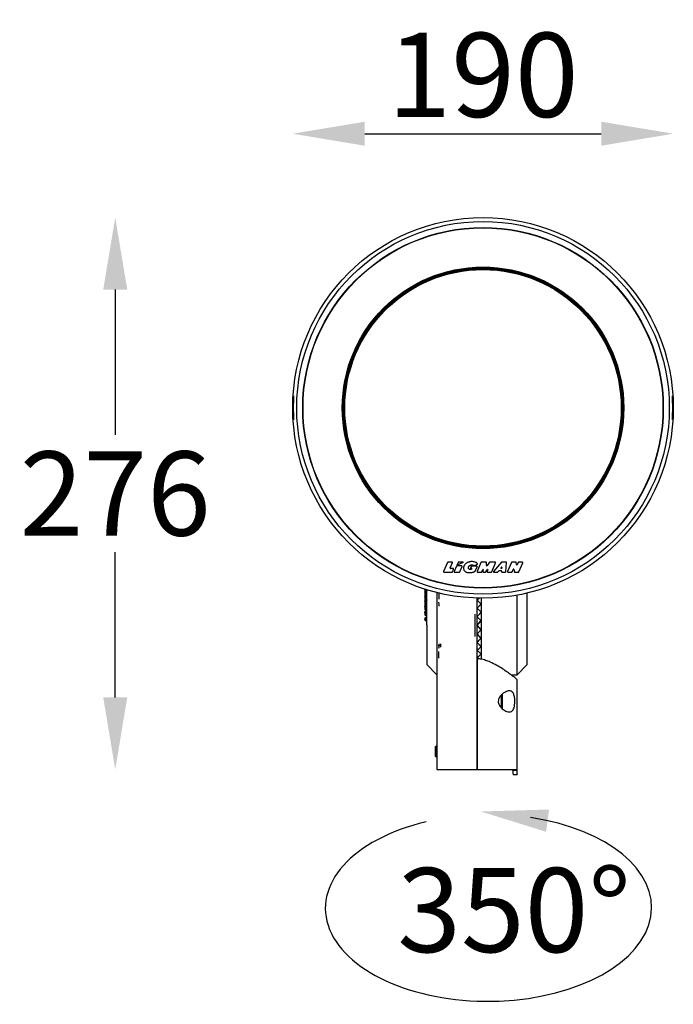
# Model space of a CAD drawing. Units: millimetres. Extents: x 1 to 4718, y -1 to 9202.
# Drawn here: x 2931 to 3257, y 2034 to 2525 of the extents above; entities that cross this region are included whole.
import ezdxf

# ---------------------------------------------------------------- set-up
doc = ezdxf.new("R2010")
doc.units = ezdxf.units.MM
doc.header["$LTSCALE"] = 50
doc.header["$PDSIZE"] = -1
doc.dimstyles.new('RUNG$0', dxfattribs={"dimscale": 4, "dimtxt": 2.5, "dimasz": 2.5, "dimexe": 1.25, "dimexo": 0.625, "dimtad": 1, "dimtih": 1, "dimtoh": 1, "dimdec": 0, "dimzin": 0, "dimdsep": 46, "dimlunit": 6, "dimtxsty": 'Standard', "dimcen": 2.5, "dimse1": 1, "dimse2": 1, "dimclrd": 5, "dimclre": 5, "dimclrt": 2, "dimadec": 0, "dimazin": 0, "dimtfac": 1, "dimtdec": 4, "dimtofl": 0, "dimtmove": 0, "dimatfit": 2, "dimfxl": 1, "dimtolj": 1, "dimtzin": 0, "dimarcsym": 0})

# ---------------------------------------------------------------- blocks, each defined once
blk = doc.blocks.new('*D41')
at = {"color": 5, "lineweight": -2, "transparency": 16777216}
blk.add_line((3103.04, 2468.31), (3221.04, 2468.31), dxfattribs=at)
at = {"color": 5, "transparency": 16777216}
for points in [[(3103.04, 2474.31), (3103.04, 2462.31), (3067.04, 2468.31)], [(3221.04, 2474.31), (3221.04, 2462.31), (3257.04, 2468.31)]]:
    blk.add_solid(points, dxfattribs=at)
at = {"layer": 'Defpoints', "color": 0, "transparency": 16777216}
for p in [(3257.04, 2468.31), (3067.04, 2331.5), (3257.04, 2331.5)]:
    blk.add_point(p, dxfattribs=at)
at = {"color": 2, "transparency": 16777216, "insert": (3162.04, 2497.65), "char_height": 42, "attachment_point": 5}
blk.add_mtext('\\A1;{\\fUnivers|b0|i0|c238|p34;190}', dxfattribs=at)
blk = doc.blocks.new('*D42')
at = {"color": 5, "lineweight": -2, "transparency": 16777216}
for p, q in [((2978.44, 2390.5), (2978.44, 2318.05)), ((2978.44, 2187), (2978.44, 2259.45))]:
    blk.add_line(p, q, dxfattribs=at)
at = {"color": 5, "transparency": 16777216}
for points in [[(2972.44, 2390.5), (2984.44, 2390.5), (2978.44, 2426.5)], [(2972.44, 2187), (2984.44, 2187), (2978.44, 2151)]]:
    blk.add_solid(points, dxfattribs=at)
at = {"layer": 'Defpoints', "color": 0, "transparency": 16777216}
for p in [(3162.04, 2426.5), (2978.44, 2151), (3162.04, 2151)]:
    blk.add_point(p, dxfattribs=at)
at = {"color": 2, "transparency": 16777216, "insert": (2978.44, 2288.75), "char_height": 42, "attachment_point": 5}
blk.add_mtext('\\A1;{\\fUnivers|b0|i0|c238|p34;276}', dxfattribs=at)

msp = doc.modelspace()

# ---------------------------------------------------------------- linework, layer by layer
at = {"color": 7, "linetype": 'Continuous', "lineweight": 25}
for p, q in [((3144.34, 2254.4), (3142.36, 2249.8)), ((3146.6, 2254.52), (3144.52, 2254.52)), ((3145.66, 2251.6), (3146.78, 2254.25)), ((3147.17, 2251.32), (3145.85, 2251.32)), ((3146.75, 2249.64), (3147.35, 2251.04)), ((3148.79, 2252.49), (3147.63, 2249.8)), ((3151.38, 2252.61), (3148.98, 2252.61)), ((3149.61, 2254.4), (3149.06, 2253.14)), ((3152.11, 2254.33), (3149.19, 2253.01)), ((3152.07, 2254.52), (3149.79, 2254.52)), ((3150.42, 2249.64), (3151.56, 2252.33)), ((3152.33, 2251.78), (3152.31, 2251.55)), ((3152.31, 2251.55), (3152.32, 2251.32)), ((3152.32, 2251.32), (3152.35, 2251.1)), ((3152.36, 2252), (3152.33, 2251.78)), ((3152.35, 2251.1), (3152.39, 2250.88)), ((3152.41, 2252.21), (3152.36, 2252)), ((3152.39, 2250.88), (3152.46, 2250.67)), ((3152.49, 2252.42), (3152.41, 2252.21)), ((3152.46, 2250.67), (3152.54, 2250.48)), ((3152.58, 2252.64), (3152.49, 2252.42)), ((3152.54, 2250.48), (3152.65, 2250.31)), ((3152.7, 2252.85), (3152.58, 2252.64)), ((3152.83, 2253.06), (3152.7, 2252.85)), ((3152.98, 2253.25), (3152.83, 2253.06)), ((3153.14, 2253.44), (3152.98, 2253.25)), ((3153.32, 2253.62), (3153.14, 2253.44)), ((3153.52, 2253.79), (3153.32, 2253.62)), ((3153.73, 2253.96), (3153.52, 2253.79)), ((3153.96, 2254.11), (3153.73, 2253.96)), ((3154.21, 2254.25), (3153.96, 2254.11)), ((3154.47, 2254.38), (3154.21, 2254.25)), ((3154.75, 2254.48), (3154.47, 2254.38)), ((3154.73, 2251.8), (3154.74, 2251.89)), ((3154.73, 2251.72), (3154.73, 2251.8)), ((3154.73, 2251.63), (3154.73, 2251.72)), ((3154.75, 2251.55), (3154.73, 2251.63)), ((3154.74, 2251.89), (3154.76, 2251.97)), ((3155.05, 2254.57), (3154.75, 2254.48)), ((3154.76, 2251.48), (3154.75, 2251.55)), ((3154.76, 2251.97), (3154.78, 2252.05)), ((3154.79, 2251.41), (3154.76, 2251.48)), ((3154.78, 2252.05), (3154.8, 2252.13)), ((3154.82, 2251.34), (3154.79, 2251.41)), ((3154.8, 2252.13), (3154.84, 2252.2)), ((3154.85, 2251.28), (3154.82, 2251.34)), ((3154.84, 2252.2), (3154.88, 2252.28)), ((3154.9, 2251.22), (3154.85, 2251.28)), ((3154.88, 2252.28), (3154.93, 2252.36)), ((3154.94, 2251.16), (3154.9, 2251.22)), ((3154.93, 2252.36), (3154.99, 2252.43)), ((3155, 2251.11), (3154.94, 2251.16)), ((3154.99, 2252.43), (3155.04, 2252.5)), ((3155.06, 2251.06), (3155, 2251.11)), ((3155.04, 2252.5), (3155.11, 2252.57)), ((3155.36, 2254.65), (3155.05, 2254.57)), ((3155.14, 2251.01), (3155.06, 2251.06)), ((3155.11, 2252.57), (3155.18, 2252.63)), ((3155.22, 2250.97), (3155.14, 2251.01)), ((3155.18, 2252.63), (3155.25, 2252.7)), ((3155.31, 2250.93), (3155.22, 2250.97)), ((3155.25, 2252.7), (3155.33, 2252.76)), ((3155.4, 2250.89), (3155.31, 2250.93)), ((3155.33, 2252.76), (3155.41, 2252.81)), ((3155.68, 2254.71), (3155.36, 2254.65)), ((3155.5, 2250.86), (3155.4, 2250.89)), ((3155.41, 2252.81), (3155.5, 2252.87)), ((3155.5, 2252.87), (3155.59, 2252.92)), ((3155.6, 2250.84), (3155.5, 2250.86)), ((3155.59, 2252.92), (3155.68, 2252.96)), ((3155.69, 2250.82), (3155.6, 2250.84)), ((3156.02, 2254.78), (3155.68, 2254.71)), ((3155.68, 2252.96), (3155.78, 2253)), ((3155.78, 2250.8), (3155.69, 2250.82)), ((3156.15, 2252.35), (3155.76, 2251.57)), ((3155.78, 2253), (3155.89, 2253.03)), ((3155.87, 2250.79), (3155.78, 2250.8)), ((3155.93, 2250.79), (3155.87, 2250.79)), ((3155.89, 2253.03), (3156, 2253.07)), ((3156.14, 2250.79), (3155.93, 2250.79)), ((3155.94, 2251.28), (3156.36, 2251.28)), ((3156, 2253.07), (3156.12, 2253.09)), ((3156.8, 2254.78), (3156.02, 2254.78)), ((3156.12, 2253.09), (3156.23, 2253.11)), ((3156.24, 2250.79), (3156.14, 2250.79)), ((3156.23, 2253.11), (3156.34, 2253.13)), ((3156.25, 2250.79), (3156.24, 2250.79)), ((3158.99, 2252.46), (3156.33, 2252.46)), ((3156.34, 2253.13), (3156.45, 2253.13)), ((3156.45, 2251.15), (3156.35, 2250.86)), ((3156.45, 2253.13), (3156.55, 2253.13)), ((3156.55, 2253.13), (3156.66, 2253.13)), ((3156.66, 2253.13), (3156.76, 2253.11)), ((3156.76, 2253.11), (3156.87, 2253.09)), ((3157.25, 2254.74), (3156.8, 2254.78)), ((3156.87, 2253.09), (3156.97, 2253.07)), ((3156.97, 2253.07), (3157.06, 2253.04)), ((3157.06, 2253.04), (3157.14, 2253.01)), ((3157.14, 2253.01), (3157.22, 2252.98)), ((3157.22, 2252.98), (3157.28, 2252.94)), ((3157.69, 2254.66), (3157.25, 2254.74)), ((3157.28, 2252.94), (3157.34, 2252.9)), ((3158.08, 2254.55), (3157.69, 2254.66)), ((3157.8, 2252.84), (3159.23, 2253.51)), ((3158.42, 2254.41), (3158.08, 2254.55)), ((3158.2, 2249.95), (3159.18, 2252.18)), ((3158.72, 2254.25), (3158.42, 2254.41)), ((3158.99, 2254.08), (3158.72, 2254.25)), ((3159.25, 2253.89), (3158.99, 2254.08)), ((3160.97, 2254.39), (3159.07, 2249.8)), ((3159.31, 2253.8), (3159.25, 2253.89)), ((3163.62, 2254.51), (3161.16, 2254.51)), ((3161.39, 2249.65), (3161.88, 2250.86)), ((3162.07, 2250.81), (3161.95, 2249.76)), ((3163.44, 2249.62), (3164.35, 2250.86)), ((3163.71, 2252.92), (3163.82, 2254.29)), ((3165.36, 2254.42), (3164.07, 2252.78)), ((3164.52, 2250.76), (3164.08, 2249.82)), ((3168.13, 2254.5), (3165.51, 2254.5)), ((3166.41, 2249.66), (3168.31, 2254.22)), ((3171.19, 2254.43), (3167.3, 2249.87)), ((3171.32, 2251.96), (3170.93, 2251.5)), ((3171.36, 2251.33), (3171, 2251.33)), ((3173.55, 2254.5), (3171.34, 2254.5)), ((3171.49, 2251.89), (3171.46, 2251.43)), ((3173.45, 2249.73), (3173.75, 2254.28)), ((3176.26, 2254.38), (3174.32, 2249.82)), ((3178.42, 2254.5), (3176.44, 2254.5)), ((3176.58, 2249.66), (3177.06, 2250.87)), ((3177.45, 2250.84), (3177.68, 2249.7)), ((3178.76, 2253.29), (3178.62, 2254.32)), ((3179.6, 2254.37), (3179.14, 2253.24)), ((3181.73, 2254.5), (3179.79, 2254.5)), ((3179.98, 2249.66), (3181.91, 2254.22)), ((3142.54, 2249.52), (3146.57, 2249.52)), ((3147.81, 2249.52), (3150.23, 2249.52)), ((3152.65, 2250.31), (3152.79, 2250.15)), ((3152.79, 2250.15), (3152.95, 2250.01)), ((3152.95, 2250.01), (3153.12, 2249.87)), ((3153.12, 2249.87), (3153.3, 2249.75)), ((3153.3, 2249.75), (3153.49, 2249.64)), ((3153.49, 2249.64), (3153.68, 2249.55)), ((3153.68, 2249.55), (3153.87, 2249.47)), ((3153.87, 2249.47), (3154.07, 2249.41)), ((3154.07, 2249.41), (3154.27, 2249.37)), ((3154.27, 2249.37), (3154.49, 2249.34)), ((3154.49, 2249.34), (3154.7, 2249.31)), ((3154.7, 2249.31), (3154.93, 2249.3)), ((3154.93, 2249.3), (3155.15, 2249.29)), ((3155.15, 2249.29), (3155.38, 2249.29)), ((3155.38, 2249.29), (3155.61, 2249.29)), ((3155.61, 2249.29), (3155.85, 2249.31)), ((3155.85, 2249.31), (3156.1, 2249.33)), ((3156.1, 2249.33), (3156.34, 2249.36)), ((3156.34, 2249.36), (3156.57, 2249.39)), ((3156.57, 2249.39), (3156.8, 2249.43)), ((3156.8, 2249.43), (3157.01, 2249.47)), ((3157.01, 2249.47), (3157.22, 2249.53)), ((3157.22, 2249.53), (3157.42, 2249.6)), ((3157.42, 2249.6), (3157.62, 2249.68)), ((3157.62, 2249.68), (3157.82, 2249.77)), ((3157.82, 2249.77), (3158.01, 2249.85)), ((3158.01, 2249.85), (3158.2, 2249.95)), ((3159.25, 2249.52), (3161.21, 2249.53)), ((3162.15, 2249.54), (3163.28, 2249.54)), ((3164.26, 2249.54), (3166.22, 2249.54)), ((3167.45, 2249.54), (3169.34, 2249.54)), ((3169.5, 2249.62), (3169.95, 2250.2)), ((3170.11, 2250.27), (3171.12, 2250.27)), ((3171.32, 2250.06), (3171.3, 2249.75)), ((3171.5, 2249.54), (3173.25, 2249.54)), ((3174.5, 2249.54), (3176.39, 2249.54)), ((3177.87, 2249.54), (3179.79, 2249.54)), ((3133.04, 2241.03), (3133.04, 2240.89)), ((3133.04, 2240.89), (3133.04, 2240.82)), ((3133.04, 2240.82), (3133.04, 2239.5)), ((3133.96, 2240.74), (3133.41, 2240.65)), ((3133.41, 2240.65), (3133.41, 2239.99)), ((3134.04, 2240.32), (3134.04, 2240.84)), ((3133.04, 2239.5), (3133.04, 2239.4)), ((3133.04, 2239.4), (3133.04, 2237.62)), ((3133.04, 2237.62), (3133.04, 2237.49)), ((3133.04, 2237.49), (3133.04, 2235.29)), ((3134.05, 2238.35), (3133.36, 2238.09)), ((3134.05, 2236.02), (3133.36, 2235.76)), ((3134.06, 2240.22), (3133.37, 2239.97)), ((3133.41, 2239.92), (3134.04, 2240.15)), ((3133.41, 2239.92), (3133.41, 2239.82)), ((3134.04, 2239.88), (3133.41, 2239.82)), ((3134.04, 2239.23), (3133.41, 2239.16)), ((3133.41, 2239.16), (3133.41, 2238.1)), ((3133.41, 2237.99), (3134.04, 2238.23)), ((3133.41, 2237.99), (3133.41, 2237.86)), ((3134.04, 2237.88), (3133.41, 2237.86)), ((3134.04, 2237.2), (3133.41, 2237.18)), ((3133.41, 2237.18), (3133.41, 2235.77)), ((3133.41, 2235.6), (3134.04, 2235.84)), ((3134.04, 2240.15), (3134.04, 2240.18)), ((3134.04, 2240.04), (3134.04, 2240.15)), ((3134.04, 2240.04), (3134.04, 2240)), ((3134.04, 2239.86), (3134.04, 2239.88)), ((3134.04, 2238.26), (3134.04, 2239.86)), ((3134.04, 2238.23), (3134.04, 2238.26)), ((3134.04, 2238.08), (3134.04, 2238.23)), ((3134.04, 2238.08), (3134.04, 2238.02)), ((3134.04, 2237.88), (3134.04, 2238.02)), ((3134.04, 2237.85), (3134.04, 2237.88)), ((3134.04, 2235.87), (3134.04, 2237.85)), ((3134.04, 2235.84), (3134.04, 2235.87)), ((3134.04, 2235.67), (3134.04, 2235.84)), ((3134.04, 2235.67), (3134.04, 2235.6)), ((3139.04, 2239.33), (3139.04, 2198.35)), ((3159.04, 2235.5), (3160.32, 2236.67)), ((3159.04, 2235.5), (3159.04, 2236.55)), ((3161.04, 2236.51), (3161.04, 2233.57)), ((3179.01, 2198.31), (3179.01, 2237.94)), ((3179.01, 2237.94), (3179.04, 2237.88)), ((3179.04, 2237.88), (3179.04, 2238.03)), ((3184.04, 2203.35), (3184.04, 2239.08)), ((3133.04, 2235.29), (3133.04, 2235.14)), ((3133.04, 2235.14), (3133.04, 2233.17)), ((3133.04, 2232.59), (3133.04, 2232.41)), ((3133.04, 2232.41), (3133.04, 2230.88)), ((3133.05, 2232.64), (3133.05, 2232.59)), ((3134.06, 2233.31), (3133.37, 2233.05)), ((3133.41, 2235.6), (3133.41, 2235.45)), ((3134.04, 2235.43), (3133.41, 2235.45)), ((3134.04, 2234.75), (3133.41, 2234.77)), ((3133.41, 2234.77), (3133.41, 2233.07)), ((3133.41, 2232.83), (3134.04, 2233.06)), ((3133.41, 2232.83), (3133.41, 2232.66)), ((3134.04, 2232.59), (3133.41, 2232.66)), ((3134.04, 2231.94), (3133.41, 2232)), ((3133.41, 2232), (3133.41, 2230.41)), ((3134.04, 2235.43), (3134.04, 2235.6)), ((3134.04, 2235.39), (3134.04, 2235.43)), ((3134.04, 2233.1), (3134.04, 2235.39)), ((3134.04, 2233.06), (3134.04, 2233.1)), ((3134.04, 2232.86), (3134.04, 2233.06)), ((3134.04, 2232.86), (3134.04, 2232.79)), ((3134.04, 2232.59), (3134.04, 2232.79)), ((3134.04, 2232.55), (3134.04, 2232.59)), ((3134.04, 2230.02), (3134.04, 2232.55)), ((3140.19, 2233.53), (3140.04, 2234.5)), ((3159.04, 2231.55), (3159.04, 2235.5)), ((3159.19, 2235.35), (3159.04, 2235.5)), ((3159.04, 2231.55), (3160.99, 2233.52)), ((3159.04, 2227.34), (3159.04, 2231.55)), ((3160.99, 2233.52), (3160.99, 2233.52)), ((3161.04, 2233.57), (3161.04, 2229.47)), ((3133.04, 2229.59), (3133.04, 2229.41)), ((3133.04, 2229.41), (3133.04, 2228.36)), ((3133.04, 2226.4), (3133.04, 2226.2)), ((3133.04, 2226.2), (3133.04, 2225.67)), ((3134.05, 2230.3), (3133.38, 2230.06)), ((3133.41, 2230.05), (3133.38, 2230.06)), ((3134.06, 2227.08), (3133.39, 2226.87)), ((3133.88, 2230.23), (3133.41, 2230.41)), ((3133.41, 2229.76), (3134.04, 2229.97)), ((3133.41, 2229.76), (3133.41, 2229.57)), ((3134.04, 2229.47), (3133.41, 2229.57)), ((3134.04, 2228.85), (3133.41, 2228.95)), ((3133.41, 2228.95), (3133.41, 2227.87)), ((3134.04, 2227.65), (3133.41, 2227.87)), ((3133.41, 2226.48), (3134.04, 2226.68)), ((3133.41, 2226.48), (3133.41, 2226.29)), ((3134.04, 2226.15), (3133.41, 2226.29)), ((3134.04, 2229.97), (3134.04, 2230.02)), ((3134.04, 2229.76), (3134.04, 2229.97)), ((3134.04, 2229.76), (3134.04, 2229.68)), ((3134.04, 2229.47), (3134.04, 2229.68)), ((3134.04, 2229.42), (3134.04, 2229.47)), ((3134.04, 2226.73), (3134.04, 2229.42)), ((3134.04, 2226.68), (3134.04, 2226.73)), ((3134.04, 2226.46), (3134.04, 2226.68)), ((3134.04, 2226.46), (3134.04, 2226.37)), ((3134.04, 2226.15), (3134.04, 2226.37)), ((3134.04, 2226.1), (3134.04, 2226.15)), ((3134.04, 2223), (3134.04, 2226.1)), ((3159.04, 2227.34), (3160.99, 2229.44)), ((3159.04, 2223), (3159.04, 2227.34)), ((3159.09, 2227.32), (3159.12, 2227.26)), ((3160.98, 2229.41), (3160.99, 2229.44)), ((3161.04, 2229.47), (3161.04, 2225.18)), ((3134.04, 2225.59), (3133.41, 2225.73)), ((3133.41, 2225.73), (3133.41, 2225.18)), ((3134.04, 2224.98), (3133.41, 2225.18)), ((3159.04, 2223), (3160.99, 2225.17)), ((3159.04, 2218.66), (3159.04, 2223)), ((3160.99, 2220.83), (3159.04, 2223)), ((3161.04, 2225.18), (3161.04, 2220.82)), ((3159.04, 2214.45), (3159.04, 2218.66)), ((3160.99, 2216.56), (3159.04, 2218.66)), ((3159.12, 2218.74), (3159.09, 2218.68)), ((3160.99, 2216.56), (3160.98, 2216.59)), ((3161.04, 2220.82), (3161.04, 2216.53)), ((3161.04, 2216.53), (3161.04, 2212.43)), ((3140.74, 2213.74), (3140.74, 2212.06)), ((3159.04, 2210.5), (3159.04, 2214.45)), ((3160.99, 2212.48), (3159.04, 2214.45)), ((3160.99, 2212.48), (3160.99, 2212.48)), ((3161.04, 2212.43), (3161.04, 2208.66)), ((3159.04, 2210.5), (3159.19, 2210.65)), ((3159.04, 2208), (3159.04, 2210.5)), ((3160.99, 2208.72), (3159.04, 2210.5)), ((3159.04, 2151), (3159.04, 2208)), ((3159.04, 2206.93), (3159.46, 2207.31)), ((3159.87, 2206.28), (3159.04, 2206.93)), ((3159.04, 2206.39), (3159.04, 2151)), ((3161.04, 2208.66), (3161.04, 2206.05)), ((3134.04, 2203.35), (3139.04, 2198.35)), ((3179.01, 2198.31), (3184.04, 2203.35)), ((3139.04, 2198.38), (3139.04, 2162.93)), ((3176.03, 2198.26), (3179.01, 2198.31)), ((3179.04, 2148.5), (3179.04, 2195.96)), ((3171.29, 2181.76), (3171.29, 2188.3)), ((3171.54, 2188.56), (3171.54, 2181.47)), ((3138.52, 2162.7), (3138.38, 2162.45)), ((3138.38, 2160.65), (3138.38, 2162.45)), ((3138.7, 2162.45), (3138.52, 2162.7)), ((3138.52, 2162.7), (3138.52, 2157.4)), ((3139.04, 2162.93), (3138.7, 2162.45)), ((3138.7, 2157.55), (3138.7, 2162.45)), ((3139.09, 2157.33), (3139.09, 2162.67)), ((3138.38, 2157.55), (3138.38, 2160.65)), ((3138.38, 2157.55), (3138.52, 2157.3)), ((3138.52, 2157.3), (3138.7, 2157.55)), ((3138.52, 2157.4), (3138.52, 2157.3)), ((3138.7, 2157.55), (3139.04, 2157.07)), ((3139.04, 2157.07), (3139.04, 2151)), ((3139.04, 2151), (3159.04, 2151)), ((3159.04, 2151), (3178.94, 2151)), ((3176.93, 2150.5), (3176.93, 2151)), ((3178.94, 2150.5), (3176.93, 2150.5)), ((3177.04, 2148.5), (3179.04, 2148.5)), ((3178.94, 2150.5), (3178.94, 2151))]:
    msp.add_line(p, q, dxfattribs=at)
for radius in [95, 93, 90, 89.84, 70.26, 70, 69.5, 69]:
    msp.add_circle((3162.04, 2331.5), radius, dxfattribs=at)
for centre, radius, start, end in [((3162.04, 2331.5), 94.72, 176.3682, 183.6318), ((3162.04, 2331.5), 94.72, 356.3682, 3.6318), ((3144.52, 2254.32), 0.2, 90, 156.658), ((3145.85, 2251.52), 0.2, 157.1156, 270), ((3146.6, 2254.32), 0.2, 337.1156, 90), ((3147.17, 2251.12), 0.2, 336.8879, 90), ((3148.98, 2252.41), 0.2, 90, 156.626), ((3149.15, 2253.1), 0.1, 156.6179, 294.4321), ((3149.79, 2254.32), 0.2, 90, 156.6179), ((3151.38, 2252.41), 0.2, 336.8617, 90), ((3152.07, 2254.42), 0.1, 297.0733, 90), ((3155.94, 2251.48), 0.2, 153.4349, 270), ((3156.33, 2252.26), 0.2, 90, 153.4349), ((3156.26, 2250.89), 0.1, 268.7676, 340.641), ((3156.36, 2251.18), 0.1, 340.641, 90), ((3157.62, 2253.22), 0.419, 228.7941, 295.0651), ((3158.99, 2252.26), 0.2, 336.4346, 90), ((3159.14, 2253.69), 0.2, 295.0651, 34.363), ((3161.16, 2254.31), 0.2, 90, 157.4347), ((3161.97, 2250.82), 0.1, 353.2021, 158.1336), ((3163.62, 2254.31), 0.2, 355.5752, 90), ((3163.91, 2252.9), 0.2, 175.5752, 321.8883), ((3164.43, 2250.8), 0.1, 334.5778, 143.7002), ((3165.51, 2254.3), 0.2, 90, 141.8883), ((3168.13, 2254.3), 0.2, 337.2703, 90), ((3171, 2251.43), 0.1, 139.9554, 270), ((3171.34, 2254.3), 0.2, 90, 139.5434), ((3171.39, 2251.9), 0.1, 355.7411, 139.9554), ((3171.36, 2251.43), 0.1, 270, 355.7411), ((3173.55, 2254.3), 0.2, 356.1714, 90), ((3176.44, 2254.3), 0.2, 90, 156.965), ((3177.25, 2250.8), 0.2, 11.4588, 158.1986), ((3178.42, 2254.3), 0.2, 7.7157, 90), ((3178.96, 2253.32), 0.2, 187.7157, 337.8097), ((3179.79, 2254.3), 0.2, 90, 157.8097), ((3181.73, 2254.3), 0.2, 336.965, 90), ((3142.54, 2249.72), 0.2, 156.658, 270), ((3146.57, 2249.72), 0.2, 270, 336.8879), ((3147.81, 2249.72), 0.2, 156.626, 270), ((3150.23, 2249.72), 0.2, 270, 336.8617), ((3159.25, 2249.72), 0.2, 157.4347, 270.0806), ((3161.21, 2249.73), 0.2, 270.0806, 338.1336), ((3162.15, 2249.74), 0.2, 173.2021, 270), ((3163.28, 2249.74), 0.2, 270, 323.7002), ((3164.26, 2249.74), 0.2, 154.5778, 270), ((3166.22, 2249.74), 0.2, 270, 337.2703), ((3167.45, 2249.74), 0.2, 139.5434, 270), ((3169.34, 2249.74), 0.2, 270, 322.125), ((3170.11, 2250.07), 0.2, 90, 142.125), ((3171.12, 2250.07), 0.2, 356.1726, 90), ((3171.5, 2249.74), 0.2, 176.1726, 270), ((3173.25, 2249.74), 0.2, 270, 356.1714), ((3174.5, 2249.74), 0.2, 156.965, 270), ((3176.39, 2249.74), 0.2, 270, 338.1986), ((3177.87, 2249.74), 0.2, 191.4588, 270), ((3179.79, 2249.74), 0.2, 270, 336.965)]:
    msp.add_arc(centre, radius, start, end, dxfattribs=at)
for centre, major_axis, ratio, start_param, end_param in [((3162.04, 2328.54), (0, 95), 0.999515, 1.476345, 1.539639), ((3162.04, 2328.54), (0, 95), 0.999515, 4.743547, 4.806841), ((3162.04, 2334.46), (0, 95), 0.999515, 1.601954, 1.665248), ((3162.04, 2334.46), (0, 95), 0.999515, 4.617937, 4.681231), ((3162.11, 2223.97), (21.26, 24.15), 0.312924, 1.314785, 1.363458), ((3162.11, 2221.93), (-21.9, 24.58), 0.220139, 5.001827, 5.088817), ((3162.11, 2224.07), (21.9, 24.58), 0.220139, 1.37577, 1.46276), ((3162.11, 2221.86), (-22.32, 24.88), 0.130766, 4.90433, 4.991321), ((3162.11, 2224.14), (22.32, 24.88), 0.130766, 1.473267, 1.560257), ((3162.11, 2221.82), (-22.53, 25.04), 0.043373, 4.807746, 4.894737), ((3162.11, 2224.18), (22.53, 25.04), 0.043373, 1.56985, 1.656841), ((3162.11, 2221.82), (-22.53, 25.04), 0.043373, 1.484752, 1.571742), ((3162.11, 2224.18), (22.53, 25.04), 0.043373, 4.530041, 4.617031), ((3162.11, 2221.86), (-22.32, 24.88), 0.130766, 1.581336, 1.668326), ((3162.11, 2224.14), (22.32, 24.88), 0.130766, 4.433457, 4.520448), ((3162.11, 2221.93), (-21.9, 24.58), 0.220139, 1.678832, 1.765823), ((3162.11, 2224.07), (21.9, 24.58), 0.220139, 4.335961, 4.422951), ((3162.11, 2222.03), (-21.26, 24.15), 0.312924, 1.778135, 1.865125), ((3162.11, 2223.97), (21.26, 24.15), 0.312924, 4.236658, 4.323648), ((3162.11, 2222.16), (-20.37, 23.6), 0.410728, 1.880766, 1.919932)]:
    msp.add_ellipse(centre, major_axis=major_axis, ratio=ratio, start_param=start_param, end_param=end_param, dxfattribs=at)
at = {"color": 5}
msp.add_ellipse((3164.77, 2081.97), major_axis=(81.46, 0.3), ratio=0.572355, start_param=1.96082, end_param=7.592109, dxfattribs=at)
at = {"color": 7, "linetype": 'Continuous', "lineweight": 25}
for points in [[(3133.41, 2240.65), (3133.36, 2240.66), (3133.26, 2240.67), (3133.14, 2240.71), (3133.06, 2240.76), (3133.05, 2240.8), (3133.04, 2240.82)], [(3133.41, 2241.27), (3133.4, 2241.24), (3133.37, 2241.18), (3133.36, 2241.02), (3133.37, 2240.84), (3133.4, 2240.72), (3133.41, 2240.65)], [(3133.04, 2239.5), (3133.05, 2239.55), (3133.06, 2239.65), (3133.14, 2239.77), (3133.26, 2239.87), (3133.36, 2239.91), (3133.41, 2239.92)], [(3133.41, 2239.82), (3133.36, 2239.81), (3133.26, 2239.77), (3133.14, 2239.67), (3133.06, 2239.55), (3133.05, 2239.45), (3133.04, 2239.4)], [(3133.41, 2239.16), (3133.36, 2239.17), (3133.26, 2239.19), (3133.14, 2239.25), (3133.06, 2239.32), (3133.05, 2239.38), (3133.04, 2239.4)], [(3133.04, 2237.62), (3133.05, 2237.66), (3133.06, 2237.74), (3133.14, 2237.85), (3133.26, 2237.94), (3133.36, 2237.97), (3133.41, 2237.99)], [(3133.41, 2237.86), (3133.36, 2237.85), (3133.26, 2237.82), (3133.14, 2237.73), (3133.06, 2237.62), (3133.05, 2237.53), (3133.04, 2237.49)], [(3133.41, 2237.18), (3133.36, 2237.19), (3133.26, 2237.22), (3133.14, 2237.29), (3133.06, 2237.39), (3133.05, 2237.46), (3133.04, 2237.49)], [(3133.41, 2239.82), (3133.4, 2239.78), (3133.37, 2239.7), (3133.36, 2239.53), (3133.37, 2239.34), (3133.4, 2239.22), (3133.41, 2239.16)], [(3133.41, 2237.86), (3133.4, 2237.81), (3133.37, 2237.72), (3133.36, 2237.53), (3133.37, 2237.34), (3133.4, 2237.23), (3133.41, 2237.18)], [(3133.04, 2235.29), (3133.05, 2235.32), (3133.06, 2235.39), (3133.14, 2235.49), (3133.26, 2235.56), (3133.36, 2235.59), (3133.41, 2235.6)], [(3133.41, 2235.45), (3133.36, 2235.44), (3133.26, 2235.41), (3133.14, 2235.34), (3133.06, 2235.24), (3133.05, 2235.17), (3133.04, 2235.14)], [(3133.41, 2234.77), (3133.36, 2234.78), (3133.26, 2234.81), (3133.14, 2234.9), (3133.06, 2235.01), (3133.05, 2235.1), (3133.04, 2235.14)], [(3133.04, 2232.59), (3133.05, 2232.61), (3133.06, 2232.67), (3133.14, 2232.74), (3133.26, 2232.8), (3133.36, 2232.82), (3133.41, 2232.83)], [(3133.41, 2232.66), (3133.36, 2232.65), (3133.26, 2232.63), (3133.14, 2232.57), (3133.06, 2232.5), (3133.05, 2232.44), (3133.04, 2232.41)], [(3133.41, 2232), (3133.36, 2232.01), (3133.26, 2232.05), (3133.14, 2232.15), (3133.06, 2232.27), (3133.05, 2232.37), (3133.04, 2232.41)], [(3133.41, 2235.45), (3133.4, 2235.39), (3133.37, 2235.29), (3133.36, 2235.1), (3133.37, 2234.91), (3133.4, 2234.81), (3133.41, 2234.77)], [(3133.41, 2232.66), (3133.4, 2232.6), (3133.37, 2232.48), (3133.36, 2232.29), (3133.37, 2232.12), (3133.4, 2232.04), (3133.41, 2232)], [(3133.41, 2230.05), (3133.36, 2230.03), (3133.26, 2229.99), (3133.14, 2229.88), (3133.06, 2229.75), (3133.05, 2229.64), (3133.04, 2229.59)], [(3133.04, 2229.59), (3133.05, 2229.61), (3133.06, 2229.65), (3133.14, 2229.7), (3133.26, 2229.74), (3133.36, 2229.75), (3133.41, 2229.76)], [(3133.41, 2229.57), (3133.36, 2229.56), (3133.26, 2229.55), (3133.14, 2229.51), (3133.06, 2229.46), (3133.05, 2229.42), (3133.04, 2229.41)], [(3133.41, 2228.95), (3133.36, 2228.97), (3133.26, 2229.01), (3133.14, 2229.12), (3133.06, 2229.25), (3133.05, 2229.35), (3133.04, 2229.41)], [(3133.41, 2226.87), (3133.36, 2226.85), (3133.26, 2226.82), (3133.14, 2226.7), (3133.06, 2226.56), (3133.05, 2226.45), (3133.04, 2226.4)], [(3133.04, 2226.4), (3133.05, 2226.41), (3133.06, 2226.43), (3133.14, 2226.45), (3133.26, 2226.47), (3133.36, 2226.48), (3133.41, 2226.48)], [(3133.41, 2226.29), (3133.36, 2226.28), (3133.26, 2226.28), (3133.14, 2226.26), (3133.06, 2226.23), (3133.05, 2226.21), (3133.04, 2226.2)], [(3133.41, 2225.73), (3133.36, 2225.75), (3133.26, 2225.78), (3133.14, 2225.9), (3133.06, 2226.04), (3133.05, 2226.15), (3133.04, 2226.2)], [(3133.41, 2229.57), (3133.4, 2229.51), (3133.37, 2229.39), (3133.36, 2229.2), (3133.37, 2229.04), (3133.4, 2228.98), (3133.41, 2228.95)], [(3133.41, 2226.87), (3133.4, 2226.87), (3133.37, 2226.87), (3133.36, 2226.79), (3133.37, 2226.65), (3133.4, 2226.54), (3133.41, 2226.48)], [(3133.41, 2226.29), (3133.4, 2226.23), (3133.37, 2226.1), (3133.36, 2225.93), (3133.37, 2225.79), (3133.4, 2225.75), (3133.41, 2225.73)], [(3134.04, 2223), (3134.04, 2221.71), (3134.04, 2219.14), (3134.04, 2215.43), (3134.04, 2212.01), (3134.04, 2209.02), (3134.04, 2206.55), (3134.04, 2204.74), (3134.04, 2203.57), (3134.04, 2203.42), (3134.04, 2203.35)]]:
    msp.add_open_spline(points, degree=3, dxfattribs=at)
for points, knots in [([(3133.37, 2239.97), (3133.33, 2239.95), (3133.23, 2239.92), (3133.12, 2239.79), (3133.05, 2239.64), (3133.05, 2239.54), (3133.05, 2239.5)], [0, 0, 0, 0, 0.20579, 0.509595, 0.821489, 1, 1, 1, 1]), ([(3133.37, 2238.08), (3133.33, 2238.07), (3133.23, 2238.03), (3133.12, 2237.9), (3133.05, 2237.76), (3133.05, 2237.66), (3133.05, 2237.62)], [0, 0, 0, 0, 0.199595, 0.506129, 0.820825, 1, 1, 1, 1]), ([(3133.37, 2235.75), (3133.33, 2235.74), (3133.23, 2235.7), (3133.12, 2235.57), (3133.05, 2235.43), (3133.05, 2235.33), (3133.05, 2235.29)], [0, 0, 0, 0, 0.199595, 0.506129, 0.820825, 1, 1, 1, 1]), ([(3133.37, 2235.75), (3133.37, 2235.75), (3133.36, 2235.76), (3133.37, 2235.71), (3133.4, 2235.64), (3133.41, 2235.6)], [0, 0, 0, 0, 0.097473, 0.548736, 1, 1, 1, 1]), ([(3133.37, 2239.97), (3133.37, 2239.97), (3133.38, 2239.98), (3133.4, 2239.95), (3133.41, 2239.92)], [0, 0, 0, 0, 0.258238, 1, 1, 1, 1]), ([(3133.37, 2238.08), (3133.37, 2238.08), (3133.37, 2238.08), (3133.4, 2238.02), (3133.41, 2237.99)], [0, 0, 0, 0, 0.438262, 1, 1, 1, 1]), ([(3140.04, 2239.41), (3140.04, 2239.33), (3140.04, 2239.17), (3140.04, 2238.84), (3140.04, 2238.46), (3140.04, 2238.04), (3140.04, 2237.6), (3140.04, 2237.12), (3140.04, 2236.59), (3140.04, 2236.28), (3140.04, 2236.11)], [0, 0, 0, 0, 0.111236, 0.222123, 0.332808, 0.443865, 0.55594, 0.669773, 0.824245, 1, 1, 1, 1]), ([(3133.04, 2233.17), (3133.05, 2233.12), (3133.06, 2233.04), (3133.13, 2232.91), (3133.21, 2232.85), (3133.25, 2232.81)], [0, 0, 0, 0, 0.3365688, 0.6953728, 1, 1, 1, 1]), ([(3133.04, 2230.88), (3133.05, 2230.83), (3133.06, 2230.74), (3133.14, 2230.6), (3133.25, 2230.48), (3133.35, 2230.44), (3133.41, 2230.41)], [0, 0, 0, 0, 0.242334, 0.500678, 0.720013, 1, 1, 1, 1]), ([(3133.37, 2233.05), (3133.33, 2233.03), (3133.23, 2233), (3133.12, 2232.87), (3133.05, 2232.72), (3133.05, 2232.62), (3133.05, 2232.59)], [0, 0, 0, 0, 0.2057903, 0.5095947, 0.8214888, 1, 1, 1, 1]), ([(3133.37, 2233.05), (3133.37, 2233.05), (3133.36, 2233.04), (3133.37, 2232.97), (3133.4, 2232.87), (3133.41, 2232.83)], [0, 0, 0, 0, 0.246384, 0.623192, 1, 1, 1, 1]), ([(3140.04, 2233.36), (3140.04, 2233.36), (3140.04, 2233.37), (3140.04, 2233.27), (3140.04, 2233.03), (3140.04, 2232.73), (3140.04, 2232.58)], [0, 0, 0, 0, 0.095897, 0.327661, 0.642164, 1, 1, 1, 1]), ([(3133.04, 2228.36), (3133.05, 2228.31), (3133.06, 2228.2), (3133.14, 2228.06), (3133.25, 2227.94), (3133.35, 2227.89), (3133.41, 2227.87)], [0, 0, 0, 0, 0.242334, 0.500678, 0.720013, 1, 1, 1, 1]), ([(3133.38, 2230.06), (3133.38, 2230.06), (3133.36, 2230.07), (3133.36, 2230.02), (3133.37, 2229.92), (3133.4, 2229.81), (3133.41, 2229.76)], [0, 0, 0, 0, 0.030055, 0.35337, 0.676685, 1, 1, 1, 1]), ([(3158.04, 2217.46), (3158.04, 2217.53), (3158.04, 2217.65), (3158.04, 2218.34), (3158.04, 2219.05), (3158.04, 2219.94), (3158.04, 2221.23), (3158.04, 2223), (3158.04, 2224.77), (3158.04, 2226.06), (3158.04, 2226.95), (3158.04, 2227.66), (3158.04, 2228.35), (3158.04, 2228.47), (3158.04, 2228.54)], [0, 0, 0, 0, 0.119728, 0.18418, 0.25, 0.31582, 0.380272, 0.5, 0.619728, 0.68418, 0.75, 0.81582, 0.880272, 1, 1, 1, 1]), ([(3133.04, 2225.67), (3133.05, 2225.62), (3133.06, 2225.51), (3133.14, 2225.36), (3133.25, 2225.24), (3133.35, 2225.2), (3133.41, 2225.18)], [0, 0, 0, 0, 0.2423341, 0.5006778, 0.7200135, 1, 1, 1, 1]), ([(3140.04, 2211.5), (3140.07, 2211.88), (3140.13, 2212.65), (3140.54, 2213.37), (3140.74, 2213.74)], [0, 0, 0, 0, 0.503889, 1, 1, 1, 1]), ([(3140.04, 2212.64), (3140.04, 2212.63), (3140.04, 2212.62), (3140.04, 2212.7), (3140.04, 2212.94), (3140.04, 2213.26), (3140.04, 2213.42)], [0, 0, 0, 0, 0.0538615, 0.2810839, 0.6184037, 1, 1, 1, 1]), ([(3140.04, 2206.59), (3140.04, 2206.66), (3140.04, 2206.81), (3140.04, 2207.13), (3140.04, 2207.49), (3140.04, 2207.89), (3140.04, 2208.32), (3140.04, 2208.82), (3140.04, 2209.37), (3140.04, 2209.71), (3140.04, 2209.89)], [0, 0, 0, 0, 0.106417, 0.212369, 0.318504, 0.424684, 0.535272, 0.64688, 0.812566, 1, 1, 1, 1]), ([(3179.03, 2195.96), (3179.03, 2195.96), (3179.11, 2195.9), (3178.86, 2196.09), (3178.34, 2196.51), (3177.43, 2197.21), (3176.11, 2198.22), (3174.24, 2199.59), (3171.79, 2201.27), (3168.94, 2203.02), (3166.1, 2204.49), (3163.34, 2205.55), (3161.09, 2206.16), (3159.62, 2206.32), (3159.04, 2206.39)], [0, 0, 0, 0, 0.004645, 0.085383, 0.16853, 0.248813, 0.330888, 0.443152, 0.558657, 0.672706, 0.789678, 0.867561, 0.947313, 1, 1, 1, 1]), ([(3177.92, 2185), (3177.9, 2184.44), (3177.87, 2183.31), (3177.56, 2181.81), (3177.04, 2180.64), (3176.26, 2179.91), (3175.18, 2179.66), (3173.73, 2179.97), (3172.1, 2180.89), (3170.73, 2182.18), (3169.93, 2183.46), (3169.66, 2184.37), (3169.61, 2185.27), (3169.79, 2186.22), (3170.5, 2187.53), (3171.84, 2188.93), (3173.38, 2189.87), (3174.69, 2190.25), (3175.71, 2190.28), (3176.67, 2189.84), (3177.4, 2188.72), (3177.8, 2187.16), (3177.91, 2185.86), (3177.92, 2185.14), (3177.92, 2185)], [0, 0, 0, 0, 0.044809, 0.08961, 0.134669, 0.181335, 0.232328, 0.291573, 0.362935, 0.424754, 0.460759, 0.489077, 0.500112, 0.532634, 0.564818, 0.622611, 0.703703, 0.744534, 0.785299, 0.839787, 0.894542, 0.943083, 0.98854, 1, 1, 1, 1]), ([(3176.93, 2150.5), (3176.93, 2150.28), (3176.94, 2149.83), (3176.97, 2149.23), (3177.01, 2148.78), (3177.04, 2148.53), (3177.04, 2148.51), (3177.04, 2148.5)], [0, 0, 0, 0, 0.21379, 0.427548, 0.642137, 0.857275, 1, 1, 1, 1]), ([(3178.94, 2150.5), (3178.94, 2150.28), (3178.95, 2149.83), (3178.98, 2149.23), (3179.01, 2148.78), (3179.04, 2148.53), (3179.04, 2148.51), (3179.04, 2148.5)], [0, 0, 0, 0, 0.213962, 0.427898, 0.6425075, 0.8575607, 1, 1, 1, 1])]:
    msp.add_open_spline(points, degree=3, knots=knots, dxfattribs=at)
at = {"color": 5, "linetype": 'ByBlock'}
msp.add_solid([(3193.5, 2119.96), (3195.02, 2131.06), (3160.94, 2130.08)], dxfattribs=at)

# ---------------------------------------------------------------- texts
at = {"insert": (3235.84, 2080.89), "char_height": 42, "attachment_point": 6}
msp.add_mtext('{\\fUnivers|b0|i0|c238|p34;\\C2;350\\fUnivers|b0|i0|c0|p34;%%D}', dxfattribs=at)

# ---------------------------------------------------------------- dimensions: what is measured, and where the dimension line sits
at = {"color": 0}
dim = msp.add_linear_dim(base=(3257.04, 2468.31), p1=(3067.04, 2331.5), p2=(3257.04, 2331.5), text='{\\fUnivers|b0|i0|c238|p34;<>}', dimstyle='RUNG$0', override={"dimscale": 12, "dimtxt": 3.5, "dimasz": 3}, dxfattribs=at)
dim.commit()
dim.dimension.update_dxf_attribs({"geometry": '*D41', "text_midpoint": (3162.04, 2497.65)})
dim = msp.add_linear_dim(base=(2978.4396843, 2151.00005955), p1=(3162.04073767, 2426.50005955), p2=(3162.04073767, 2151.00005955), angle=90, text='{\\fUnivers|b0|i0|c238|p34;<>}', dimstyle='RUNG$0', override={"dimscale": 12, "dimtxt": 3.5, "dimasz": 3}, dxfattribs=at)
dim.commit()
dim.dimension.update_dxf_attribs({"geometry": '*D42', "text_midpoint": (2978.4396843, 2288.75005955)})

doc.saveas('drawing.dxf')
